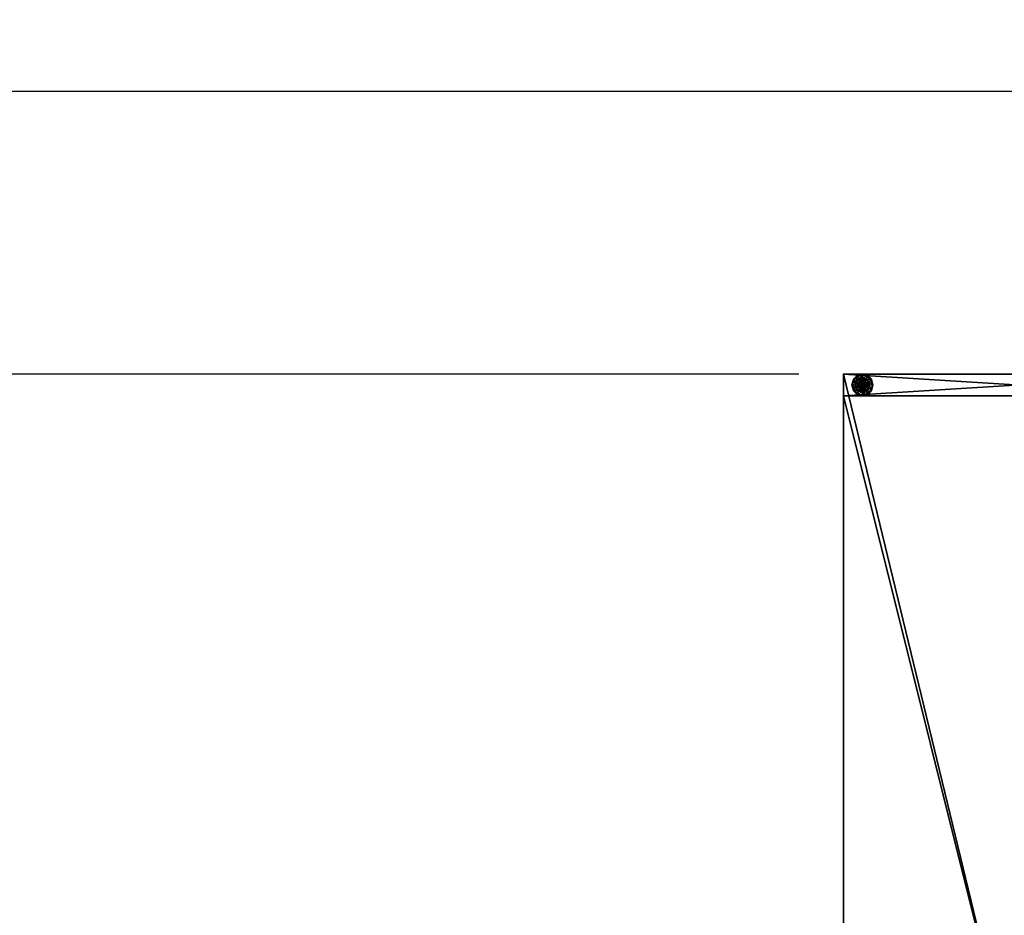
# Model space of a CAD drawing. Extents: x -17 to 292, y -36 to 148.
# Drawn here: x 28 to 73, y 107 to 148 of the extents above; entities that cross this region are included whole.
import ezdxf

# ---------------------------------------------------------------- set-up
doc = ezdxf.new("R2010")
doc.units = 0
doc.header["$LTSCALE"] = 0.3
doc.header["$MEASUREMENT"] = 0
for name, color, linetype in [('A-FURN-ATTRIBUTE-T', 7, 'Continuous'), ('AFURFR-P', 2, 'Continuous'), ('FOND-H', 1, 'Continuous'), ('PIETEMENT-V', 2, 'Continuous'), ('SURFACE-H', 7, 'Continuous')]:
    doc.layers.add(name, color=color, linetype=linetype)
doc.layers.add('COTES PLAN', color=7, linetype='Continuous', lineweight=20, true_color=0x0099cc)
doc.layers.add('QUINCAILLERIE-BLANC', color=4, linetype='Continuous', lineweight=13)
doc.styles.add('[quo] Cotes', font='simplex.shx', dxfattribs={"width": 0.6})
doc.styles.add('LOGIFLEX - Notes', font='ARIALN.TTF', dxfattribs={"height": 0.09375})
doc.dimstyles.new('LOGIFLEX', dxfattribs={"dimscale": 0, "dimtxt": 0.09375, "dimasz": 0.1, "dimexe": 0.1, "dimexo": 0.0625, "dimgap": 0.09, "dimtad": 0, "dimtih": 1, "dimtoh": 1, "dimdec": 4, "dimlfac": -1, "dimzin": 12, "dimdsep": 46, "dimlunit": 5, "dimtxsty": '[quo] Cotes', "dimblk": 'OBLIQUE', "dimcen": 0, "dimdle": 0.078125, "dimclrd": 256, "dimclre": 256, "dimclrt": 256, "dimadec": 0, "dimazin": 2, "dimtfac": 1, "dimtdec": 4, "dimtofl": 0, "dimtmove": 0, "dimatfit": 3, "dimfxl": 0, "dimfrac": 2, "dimtolj": 1, "dimtzin": 0, "dimlwd": 25, "dimlwe": 25, "dimarcsym": 0})

# ---------------------------------------------------------------- blocks, each defined once
blk = doc.blocks.new('3-LV166642O')
at = {"layer": 'AFURFR-P'}
blk.add_point((0, -16, 41.5), dxfattribs=at)
at = {"layer": 'FOND-H'}
mesh = blk.add_polyface(dxfattribs=at)
corners = [(65, -16, 27.5), (1, -16, 27.5), (65, 0, 27.5), (1, 0, 27.5), (65, 0, 28.5), (1, 0, 28.5), (65, -16, 28.5), (1, -16, 28.5)]
mesh.append_faces([[corners[k] for k in face] for face in [(0, 1, 2, 2), (4, 5, 6, 6), (3, 5, 2, 2), (1, 7, 3, 3), (0, 6, 1, 1), (2, 4, 0, 0)]], dxfattribs={"vtx1": -1, "vtx2": -1})
mesh.append_faces([[corners[k] for k in face] for face in [(1, 3, 2, 2), (5, 7, 6, 6), (5, 4, 2, 2), (7, 5, 3, 3), (6, 7, 1, 1), (4, 6, 0, 0)]], dxfattribs={"vtx2": -1, "vtx3": -1})
at = {"layer": 'PIETEMENT-V'}
mesh = blk.add_polyface(dxfattribs=at)
corners = [(0, 0, 40.5), (0, -16, 40.5), (1, 0, 40.5), (1, -16, 40.5), (1, 0), (1, -16), (0, 0), (0, -16)]
mesh.append_faces([[corners[k] for k in face] for face in [(0, 1, 2, 2), (4, 5, 6, 6), (3, 5, 2, 2), (1, 7, 3, 3), (0, 6, 1, 1), (2, 4, 0, 0)]], dxfattribs={"vtx1": -1, "vtx2": -1})
mesh.append_faces([[corners[k] for k in face] for face in [(1, 3, 2, 2), (5, 7, 6, 6), (5, 4, 2, 2), (7, 5, 3, 3), (6, 7, 1, 1), (4, 6, 0, 0)]], dxfattribs={"vtx2": -1, "vtx3": -1})
at = {"layer": 'QUINCAILLERIE-BLANC'}
mesh = blk.add_polyface(dxfattribs=at)
corners = [(0.287, -15.002), (0.424, -14.993), (0.5, -14.879), (0.5, -14.972), (0.287, -15.002, -0.196), (0.5, -14.879, -0.196), (0.346, -14.859, -0.196), (0.5, -14.818, -0.196), (0.234, -14.971, -0.196), (0.25, -14.692, -0.456), (0.28, -14.743, -0.431), (0.5, -14.625, -0.456), (0.118, -14.905, -0.431), (0.203, -14.953, -0.333), (0.328, -14.828, -0.333), (0.5, -14.684, -0.431), (0.059, -15.125, -0.431), (0.067, -14.875, -0.456), (0.5, -14.782, -0.333), (0.25, -14.692, -0.551), (0.5, -14.625, -0.551), (0, -15.125, -0.456), (0.067, -14.875, -0.551), (0.262, -14.714, -0.576), (0.256, -14.703, -0.572), (0.5, -14.65, -0.576), (0.078, -14.881, -0.572), (0.07, -14.877, -0.563), (0.5, -14.637, -0.572), (0.013, -15.125, -0.572), (0.089, -14.887, -0.576), (0.003, -15.125, -0.563), (0, -15.125, -0.551), (0.424, -14.993, -0.576), (0.5, -14.972, -0.576)]
mesh.append_faces([[corners[k] for k in face] for face in [(0, 1, 2, 2), (5, 6, 4, 4), (33, 23, 34, 34), (23, 33, 30, 30)]], dxfattribs={"vtx0": -1, "vtx1": -1, "vtx2": -1})
mesh.append_faces([[corners[k] for k in face] for face in [(10, 13, 14, 14), (6, 18, 14, 14)]], dxfattribs={"vtx0": -1, "vtx2": -1})
mesh.append_faces([[corners[k] for k in face] for face in [(4, 0, 5, 5), (9, 10, 11, 11), (10, 9, 12, 12), (10, 14, 15, 15), (6, 14, 8, 8), (17, 12, 9, 9), (19, 9, 20, 20), (9, 19, 17, 17), (22, 17, 19, 19), (23, 24, 25, 25), (24, 23, 26, 26), (24, 19, 28, 28), (30, 26, 23, 23)]], dxfattribs={"vtx1": -1, "vtx2": -1})
mesh.append_faces([[corners[k] for k in face] for face in [(1, 3, 2, 2), (7, 6, 5, 5), (6, 8, 4, 4), (23, 25, 34, 34)]], dxfattribs={"vtx1": -1, "vtx2": -1, "vtx3": -1})
mesh.append_faces([[corners[k] for k in face] for face in [(24, 26, 27, 27), (19, 24, 22, 22), (22, 24, 27, 27)]], dxfattribs={"vtx2": -1})
mesh.append_faces([[corners[k] for k in face] for face in [(0, 2, 5, 5), (10, 12, 13, 13), (10, 15, 11, 11), (16, 12, 17, 17), (6, 7, 18, 18), (14, 13, 8, 8), (14, 18, 15, 15), (21, 17, 22, 22), (9, 11, 20, 20), (24, 28, 25, 25), (29, 26, 30, 30), (31, 27, 26, 26), (19, 20, 28, 28), (32, 22, 27, 27)]], dxfattribs={"vtx2": -1, "vtx3": -1})
mesh = blk.add_polyface(dxfattribs=at)
corners = [(0.287, -15.248, -0.196), (0.287, -15.248), (0.287, -15.002, -0.196), (0.287, -15.002), (0.347, -15.125), (0.368, -15.049), (0.424, -14.993), (0.424, -14.993, 1.459), (0.5, -14.972), (0.368, -15.049, 1.459), (0.347, -15.125, 1.459), (0.5, -14.972, 1.459), (0.234, -14.971, -0.196), (0.192, -15.125, -0.196), (0, -15.125, -0.456), (0.059, -15.125, -0.431), (0.067, -14.875, -0.456), (0.157, -15.125, -0.333), (0.118, -14.905, -0.431), (0.203, -14.953, -0.333), (0, -15.125, -0.551), (0.067, -14.875, -0.551), (0.025, -15.125, -0.576), (0.013, -15.125, -0.572), (0.089, -14.887, -0.576), (0.003, -15.125, -0.563), (0.078, -14.881, -0.572), (0.07, -14.877, -0.563), (0.347, -15.125, -0.576), (0.368, -15.049, -0.576), (0.424, -14.993, -0.576), (0.424, -14.993, -0.456), (0.5, -14.972, -0.456), (0.347, -15.125, -0.456), (0.368, -15.049, -0.456), (0.5, -14.972, -0.576), (0.652, -15.125, -0.456), (0.411, -15.074, 1.509), (0.411, -15.176, 1.509), (0.449, -15.036, 1.509), (0.449, -15.214, 1.509), (0.5, -15.023, 1.509), (0.398, -15.125, 1.509)]
mesh.append_faces([[corners[k] for k in face] for face in [(1, 4, 3, 3), (28, 22, 29, 29), (29, 24, 30, 30), (34, 36, 33, 33), (37, 38, 39, 39), (39, 40, 41, 41)]], dxfattribs={"vtx0": -1, "vtx1": -1, "vtx2": -1})
mesh.append_faces([[corners[k] for k in face] for face in [(13, 19, 17, 17)]], dxfattribs={"vtx0": -1, "vtx2": -1})
mesh.append_faces([[corners[k] for k in face] for face in [(0, 1, 2, 2), (6, 7, 8, 8), (7, 6, 9, 9), (4, 10, 5, 5), (5, 9, 6, 6), (14, 15, 16, 16), (15, 17, 18, 18), (20, 14, 21, 21), (22, 23, 24, 24), (23, 25, 26, 26), (25, 20, 27, 27), (31, 30, 32, 32), (30, 31, 29, 29), (33, 28, 34, 34), (34, 29, 31, 31), (7, 39, 11, 11), (39, 7, 37, 37), (10, 42, 9, 9), (9, 37, 7, 7)]], dxfattribs={"vtx1": -1, "vtx2": -1})
mesh.append_faces([[corners[k] for k in face] for face in [(4, 5, 3, 3), (5, 6, 3, 3), (12, 13, 2, 2), (22, 24, 29, 29), (38, 40, 39, 39)]], dxfattribs={"vtx1": -1, "vtx2": -1, "vtx3": -1})
mesh.append_faces([[corners[k] for k in face] for face in [(1, 3, 2, 2), (10, 9, 5, 5), (7, 11, 8, 8), (13, 12, 19, 19), (17, 19, 18, 18), (28, 29, 34, 34), (30, 35, 32, 32), (42, 37, 9, 9)]], dxfattribs={"vtx2": -1, "vtx3": -1})
mesh = blk.add_polyface(dxfattribs=at)
corners = [(0.576, -14.993), (0.632, -15.049), (0.713, -15.002), (0.652, -15.125), (0.713, -15.002, -0.196), (0.713, -15.248, -0.196), (0.652, -15.125, 1.459), (0.632, -15.049, 1.459), (0.576, -14.993, 1.459), (0.808, -15.125, -0.196), (0.766, -14.971, -0.196), (0.941, -15.125, -0.431), (1, -15.125, -0.456), (0.882, -14.905, -0.431), (0.797, -14.953, -0.333), (0.843, -15.125, -0.333), (0.933, -14.875, -0.456), (1, -15.125, -0.551), (0.933, -14.875, -0.551), (0.988, -15.125, -0.572), (0.975, -15.125, -0.576), (0.922, -14.881, -0.572), (0.911, -14.887, -0.576), (0.652, -15.125, -0.576), (0.632, -15.049, -0.576), (0.576, -14.993, -0.576), (0.652, -15.125, -0.456), (0.576, -14.993, -0.456), (0.632, -15.049, -0.456), (0.368, -15.049, -0.456), (0.424, -14.993, -0.456), (0.5, -14.972, -0.456), (0.551, -15.036, 1.509), (0.551, -15.214, 1.509), (0.589, -15.074, 1.509), (0.603, -15.125, 1.509), (0.589, -15.176, 1.509), (0.5, -15.023, 1.509), (0.5, -15.227, 1.509), (0.449, -15.036, 1.509), (0.5, -14.972, 1.459)]
mesh.append_faces([[corners[k] for k in face] for face in [(5, 9, 4, 4), (20, 24, 22, 22), (25, 22, 24, 24), (32, 33, 34, 34)]], dxfattribs={"vtx0": -1, "vtx1": -1, "vtx2": -1})
mesh.append_faces([[corners[k] for k in face] for face in [(11, 14, 15, 15)]], dxfattribs={"vtx0": -1, "vtx2": -1})
mesh.append_faces([[corners[k] for k in face] for face in [(4, 2, 5, 5), (6, 3, 7, 7), (0, 8, 1, 1), (1, 7, 3, 3), (11, 12, 13, 13), (9, 15, 10, 10), (16, 13, 12, 12), (12, 17, 16, 16), (18, 16, 17, 17), (19, 20, 21, 21), (17, 19, 18, 18), (22, 21, 20, 20), (23, 26, 24, 24), (27, 25, 28, 28), (28, 24, 26, 26), (35, 34, 36, 36), (35, 6, 34, 34), (8, 32, 7, 7), (32, 8, 37, 37), (40, 37, 8, 8), (7, 34, 6, 6)]], dxfattribs={"vtx1": -1, "vtx2": -1})
mesh.append_faces([[corners[k] for k in face] for face in [(0, 1, 2, 2), (1, 3, 2, 2), (9, 10, 4, 4), (23, 24, 20, 20), (29, 30, 26, 26), (30, 31, 26, 26), (31, 27, 26, 26), (32, 37, 38, 38)]], dxfattribs={"vtx1": -1, "vtx2": -1, "vtx3": -1})
mesh.append_faces([[corners[k] for k in face] for face in [(8, 7, 1, 1), (15, 14, 10, 10), (25, 24, 28, 28), (27, 28, 26, 26), (39, 37, 40, 40), (32, 34, 7, 7)]], dxfattribs={"vtx2": -1, "vtx3": -1})
mesh = blk.add_polyface(dxfattribs=at)
corners = [(0.5, -14.879), (0.576, -14.993), (0.713, -15.002), (0.5, -14.972), (0.5, -14.879, -0.196), (0.713, -15.002, -0.196), (0.576, -14.993, 1.459), (0.5, -14.972, 1.459), (0.654, -14.859, -0.196), (0.766, -14.971, -0.196), (0.5, -14.818, -0.196), (0.75, -14.692, -0.456), (0.72, -14.743, -0.431), (0.933, -14.875, -0.456), (0.5, -14.684, -0.431), (0.5, -14.782, -0.333), (0.672, -14.828, -0.333), (0.941, -15.125, -0.431), (0.882, -14.905, -0.431), (0.797, -14.953, -0.333), (0.5, -14.625, -0.456), (0.75, -14.692, -0.551), (0.933, -14.875, -0.551), (0.5, -14.625, -0.551), (0.738, -14.714, -0.576), (0.744, -14.703, -0.572), (0.911, -14.887, -0.576), (0.5, -14.637, -0.572), (0.922, -14.881, -0.572), (0.5, -14.65, -0.576), (0.988, -15.125, -0.572), (0.5, -14.972, -0.576), (0.576, -14.993, -0.576), (0.576, -14.993, -0.456), (0.5, -14.972, -0.456)]
mesh.append_faces([[corners[k] for k in face] for face in [(0, 1, 2, 2), (1, 0, 3, 3), (5, 8, 4, 4), (31, 24, 32, 32)]], dxfattribs={"vtx0": -1, "vtx1": -1, "vtx2": -1})
mesh.append_faces([[corners[k] for k in face] for face in [(12, 15, 16, 16), (8, 19, 16, 16), (22, 30, 28, 28), (23, 25, 27, 27)]], dxfattribs={"vtx0": -1, "vtx2": -1})
mesh.append_faces([[corners[k] for k in face] for face in [(4, 0, 5, 5), (6, 1, 7, 7), (3, 7, 1, 1), (11, 12, 13, 13), (12, 11, 14, 14), (12, 16, 18, 18), (8, 16, 10, 10), (20, 14, 11, 11), (21, 11, 22, 22), (11, 21, 20, 20), (23, 20, 21, 21), (24, 25, 26, 26), (25, 24, 27, 27), (21, 25, 23, 23), (25, 21, 28, 28), (29, 27, 24, 24), (32, 33, 31, 31), (34, 31, 33, 33)]], dxfattribs={"vtx1": -1, "vtx2": -1})
mesh.append_faces([[corners[k] for k in face] for face in [(9, 8, 5, 5), (8, 10, 4, 4), (29, 24, 31, 31), (24, 26, 32, 32)]], dxfattribs={"vtx1": -1, "vtx2": -1, "vtx3": -1})
mesh.append_faces([[corners[k] for k in face] for face in [(0, 2, 5, 5), (12, 14, 15, 15), (17, 18, 19, 19), (12, 18, 13, 13), (8, 9, 19, 19), (16, 15, 10, 10), (16, 19, 18, 18), (11, 13, 22, 22), (25, 28, 26, 26), (21, 22, 28, 28)]], dxfattribs={"vtx2": -1, "vtx3": -1})
mesh = blk.add_polyface(dxfattribs=at)
corners = [(0.5, -15.371), (0.287, -15.248), (0.287, -15.248, -0.196), (0.424, -15.257), (0.368, -15.201), (0.347, -15.125), (0.347, -15.125, 1.459), (0.368, -15.201, 1.459), (0.287, -15.002, -0.196), (0.192, -15.125, -0.196), (0.234, -15.279, -0.196), (0.346, -15.391, -0.196), (0.25, -15.558, -0.456), (0.28, -15.507, -0.431), (0.067, -15.375, -0.456), (0.059, -15.125, -0.431), (0, -15.125, -0.456), (0.118, -15.345, -0.431), (0.203, -15.297, -0.333), (0.157, -15.125, -0.333), (0.328, -15.422, -0.333), (0, -15.125, -0.551), (0.25, -15.558, -0.551), (0.067, -15.375, -0.551), (0.262, -15.536, -0.576), (0.256, -15.547, -0.572), (0.089, -15.363, -0.576), (0.013, -15.125, -0.572), (0.025, -15.125, -0.576), (0.078, -15.369, -0.572), (0.07, -15.373, -0.563), (0.003, -15.125, -0.563), (0.347, -15.125, -0.576), (0.368, -15.201, -0.576), (0.424, -15.257, -0.576)]
mesh.append_faces([[corners[k] for k in face] for face in [(8, 9, 2, 2), (28, 33, 26, 26), (34, 26, 33, 33)]], dxfattribs={"vtx0": -1, "vtx1": -1, "vtx2": -1})
mesh.append_faces([[corners[k] for k in face] for face in [(15, 18, 19, 19), (11, 18, 20, 20), (27, 30, 31, 31), (23, 31, 30, 30)]], dxfattribs={"vtx0": -1, "vtx2": -1})
mesh.append_faces([[corners[k] for k in face] for face in [(6, 5, 7, 7), (4, 7, 5, 5), (12, 13, 14, 14), (15, 16, 17, 17), (13, 20, 17, 17), (9, 19, 10, 10), (14, 17, 16, 16), (16, 21, 14, 14), (22, 12, 23, 23), (23, 14, 21, 21), (24, 25, 26, 26), (27, 28, 29, 29), (21, 31, 23, 23), (26, 29, 28, 28)]], dxfattribs={"vtx1": -1, "vtx2": -1})
mesh.append_faces([[corners[k] for k in face] for face in [(3, 4, 1, 1), (4, 5, 1, 1), (9, 10, 2, 2), (10, 11, 2, 2), (32, 33, 28, 28), (24, 26, 34, 34)]], dxfattribs={"vtx1": -1, "vtx2": -1, "vtx3": -1})
mesh.append_faces([[corners[k] for k in face] for face in [(25, 22, 30, 30), (25, 30, 29, 29), (22, 23, 30, 30)]], dxfattribs={"vtx2": -1})
mesh.append_faces([[corners[k] for k in face] for face in [(0, 1, 2, 2), (15, 17, 18, 18), (13, 17, 14, 14), (11, 10, 18, 18), (19, 18, 10, 10), (20, 18, 17, 17), (12, 14, 23, 23), (27, 29, 30, 30), (25, 29, 26, 26)]], dxfattribs={"vtx2": -1, "vtx3": -1})
mesh = blk.add_polyface(dxfattribs=at)
corners = [(0.5, -15.371, -0.196), (0.5, -15.371), (0.287, -15.248, -0.196), (0.424, -15.257), (0.287, -15.248), (0.5, -15.278), (0.424, -15.257, 1.459), (0.368, -15.201), (0.5, -15.278, 1.459), (0.368, -15.201, 1.459), (0.346, -15.391, -0.196), (0.5, -15.432, -0.196), (0.28, -15.507, -0.431), (0.25, -15.558, -0.456), (0.5, -15.566, -0.431), (0.5, -15.468, -0.333), (0.328, -15.422, -0.333), (0.5, -15.625, -0.456), (0.25, -15.558, -0.551), (0.5, -15.625, -0.551), (0.256, -15.547, -0.572), (0.262, -15.536, -0.576), (0.5, -15.613, -0.572), (0.5, -15.622, -0.563), (0.5, -15.6, -0.576), (0.5, -15.278, -0.576), (0.424, -15.257, -0.576), (0.347, -15.125, -0.576), (0.347, -15.125, -0.456), (0.368, -15.201, -0.576), (0.424, -15.257, -0.456), (0.368, -15.201, -0.456), (0.5, -15.278, -0.456), (0.576, -15.257, -0.456), (0.632, -15.201, -0.456), (0.411, -15.074, 1.509), (0.398, -15.125, 1.509), (0.411, -15.176, 1.509), (0.5, -15.227, 1.509), (0.5, -15.023, 1.509), (0.449, -15.214, 1.509), (0.347, -15.125, 1.459)]
mesh.append_faces([[corners[k] for k in face] for face in [(1, 3, 4, 4), (2, 10, 0, 0), (25, 21, 26, 26), (28, 34, 31, 31), (38, 39, 40, 40)]], dxfattribs={"vtx0": -1, "vtx1": -1, "vtx2": -1})
mesh.append_faces([[corners[k] for k in face] for face in [(12, 15, 16, 16)]], dxfattribs={"vtx0": -1, "vtx2": -1})
mesh.append_faces([[corners[k] for k in face] for face in [(25, 24, 21, 21)]], dxfattribs={"vtx0": -1, "vtx2": -1, "vtx3": -1})
mesh.append_faces([[corners[k] for k in face] for face in [(0, 1, 2, 2), (3, 6, 7, 7), (6, 3, 8, 8), (5, 8, 3, 3), (12, 13, 14, 14), (10, 16, 11, 11), (17, 14, 13, 13), (13, 18, 17, 17), (19, 17, 18, 18), (20, 21, 22, 22), (24, 22, 21, 21), (27, 28, 29, 29), (30, 26, 31, 31), (26, 30, 25, 25), (31, 29, 28, 28), (32, 25, 30, 30), (36, 41, 37, 37), (6, 40, 9, 9), (40, 6, 38, 38), (9, 37, 41, 41), (8, 38, 6, 6)]], dxfattribs={"vtx1": -1, "vtx2": -1})
mesh.append_faces([[corners[k] for k in face] for face in [(5, 3, 1, 1), (10, 11, 0, 0), (30, 31, 33, 33)]], dxfattribs={"vtx1": -1, "vtx2": -1, "vtx3": -1})
mesh.append_faces([[corners[k] for k in face] for face in [(20, 22, 23, 23), (18, 20, 19, 19), (23, 19, 20, 20)]], dxfattribs={"vtx2": -1})
mesh.append_faces([[corners[k] for k in face] for face in [(6, 9, 7, 7), (12, 14, 15, 15), (16, 15, 11, 11), (26, 29, 31, 31), (35, 36, 37, 37), (40, 37, 9, 9)]], dxfattribs={"vtx2": -1, "vtx3": -1})
mesh = blk.add_polyface(dxfattribs=at)
corners = [(0.713, -15.248, -0.196), (0.713, -15.248), (0.5, -15.371, -0.196), (0.5, -15.371), (0.576, -15.257), (0.5, -15.278), (0.576, -15.257, 1.459), (0.632, -15.201, 1.459), (0.632, -15.201), (0.5, -15.278, 1.459), (0.654, -15.391, -0.196), (0.5, -15.432, -0.196), (0.75, -15.558, -0.456), (0.72, -15.507, -0.431), (0.5, -15.625, -0.456), (0.672, -15.422, -0.333), (0.5, -15.566, -0.431), (0.5, -15.468, -0.333), (0.75, -15.558, -0.551), (0.5, -15.625, -0.551), (0.738, -15.536, -0.576), (0.744, -15.547, -0.572), (0.5, -15.6, -0.576), (0.748, -15.555, -0.563), (0.5, -15.613, -0.572), (0.5, -15.622, -0.563), (0.576, -15.257, -0.576), (0.5, -15.278, -0.576), (0.576, -15.257, -0.456), (0.5, -15.278, -0.456), (0.632, -15.201, -0.576), (0.632, -15.201, -0.456), (0.424, -15.257, -0.456), (0.368, -15.201, -0.456), (0.652, -15.125, -0.456), (0.347, -15.125, -0.456), (0.551, -15.214, 1.509), (0.551, -15.036, 1.509), (0.5, -15.227, 1.509), (0.589, -15.176, 1.509), (0.589, -15.074, 1.509), (0.652, -15.125, 1.459), (0.603, -15.125, 1.509)]
mesh.append_faces([[corners[k] for k in face] for face in [(1, 4, 3, 3), (10, 2, 11, 11), (26, 20, 27, 27), (28, 33, 31, 31), (36, 37, 38, 38), (39, 40, 36, 36)]], dxfattribs={"vtx0": -1, "vtx1": -1, "vtx2": -1})
mesh.append_faces([[corners[k] for k in face] for face in [(10, 17, 15, 15)]], dxfattribs={"vtx0": -1, "vtx2": -1})
mesh.append_faces([[corners[k] for k in face] for face in [(0, 1, 2, 2), (4, 6, 5, 5), (6, 4, 7, 7), (8, 7, 4, 4), (12, 13, 14, 14), (13, 15, 16, 16), (18, 12, 19, 19), (20, 21, 22, 22), (21, 23, 24, 24), (23, 18, 25, 25), (28, 26, 29, 29), (26, 28, 30, 30), (31, 30, 28, 28), (29, 32, 28, 28), (6, 36, 9, 9), (36, 6, 39, 39), (41, 42, 7, 7), (7, 39, 6, 6)]], dxfattribs={"vtx1": -1, "vtx2": -1})
mesh.append_faces([[corners[k] for k in face] for face in [(4, 5, 3, 3), (20, 22, 27, 27), (34, 31, 35, 35)]], dxfattribs={"vtx1": -1, "vtx2": -1, "vtx3": -1})
mesh.append_faces([[corners[k] for k in face] for face in [(1, 3, 2, 2), (6, 9, 5, 5), (13, 16, 14, 14), (10, 11, 17, 17), (15, 17, 16, 16), (12, 14, 19, 19), (21, 24, 22, 22), (23, 25, 24, 24), (18, 19, 25, 25), (26, 27, 29, 29), (42, 39, 7, 7), (36, 38, 9, 9)]], dxfattribs={"vtx2": -1, "vtx3": -1})
mesh = blk.add_polyface(dxfattribs=at)
corners = [(0.713, -15.002), (0.652, -15.125), (0.713, -15.248), (0.632, -15.201), (0.576, -15.257), (0.713, -15.248, -0.196), (0.652, -15.125, 1.459), (0.632, -15.201, 1.459), (0.5, -15.371, -0.196), (0.654, -15.391, -0.196), (0.766, -15.279, -0.196), (0.808, -15.125, -0.196), (1, -15.125, -0.456), (0.941, -15.125, -0.431), (0.933, -15.375, -0.456), (0.72, -15.507, -0.431), (0.75, -15.558, -0.456), (0.882, -15.345, -0.431), (0.797, -15.297, -0.333), (0.672, -15.422, -0.333), (0.843, -15.125, -0.333), (0.75, -15.558, -0.551), (1, -15.125, -0.551), (0.933, -15.375, -0.551), (0.975, -15.125, -0.576), (0.988, -15.125, -0.572), (0.911, -15.363, -0.576), (0.744, -15.547, -0.572), (0.738, -15.536, -0.576), (0.922, -15.369, -0.572), (0.748, -15.555, -0.563), (0.576, -15.257, -0.576), (0.652, -15.125, -0.576), (0.632, -15.201, -0.576), (0.652, -15.125, -0.456), (0.632, -15.201, -0.456)]
mesh.append_faces([[corners[k] for k in face] for face in [(0, 1, 2, 2), (8, 9, 5, 5), (28, 31, 26, 26), (32, 24, 33, 33), (33, 26, 31, 31)]], dxfattribs={"vtx0": -1, "vtx1": -1, "vtx2": -1})
mesh.append_faces([[corners[k] for k in face] for face in [(15, 18, 19, 19), (11, 18, 20, 20)]], dxfattribs={"vtx0": -1, "vtx2": -1})
mesh.append_faces([[corners[k] for k in face] for face in [(1, 6, 3, 3), (12, 13, 14, 14), (15, 16, 17, 17), (13, 20, 17, 17), (9, 19, 10, 10), (14, 17, 16, 16), (16, 21, 14, 14), (22, 12, 23, 23), (23, 14, 21, 21), (24, 25, 26, 26), (27, 28, 29, 29), (25, 22, 29, 29), (26, 29, 28, 28), (34, 32, 35, 35)]], dxfattribs={"vtx1": -1, "vtx2": -1})
mesh.append_faces([[corners[k] for k in face] for face in [(1, 3, 2, 2), (3, 4, 2, 2), (9, 10, 5, 5), (10, 11, 5, 5), (24, 26, 33, 33)]], dxfattribs={"vtx1": -1, "vtx2": -1, "vtx3": -1})
mesh.append_faces([[corners[k] for k in face] for face in [(27, 29, 30, 30), (21, 30, 23, 23), (23, 30, 29, 29)]], dxfattribs={"vtx2": -1})
mesh.append_faces([[corners[k] for k in face] for face in [(0, 2, 5, 5), (6, 7, 3, 3), (15, 17, 18, 18), (13, 17, 14, 14), (11, 10, 18, 18), (19, 18, 10, 10), (20, 18, 17, 17), (12, 14, 23, 23), (25, 29, 26, 26), (22, 23, 29, 29), (32, 33, 35, 35)]], dxfattribs={"vtx2": -1, "vtx3": -1})
at = {"layer": 'SURFACE-H'}
mesh = blk.add_polyface(dxfattribs=at)
corners = [(0, 0, 41.5), (0, -16, 41.5), (66, 0, 41.5), (66, -16, 41.5), (66, 0, 40.5), (66, -16, 40.5), (0, 0, 40.5), (0, -16, 40.5)]
mesh.append_faces([[corners[k] for k in face] for face in [(0, 1, 2, 2), (4, 5, 6, 6), (3, 5, 2, 2), (1, 7, 3, 3), (0, 6, 1, 1), (2, 4, 0, 0)]], dxfattribs={"vtx1": -1, "vtx2": -1})
mesh.append_faces([[corners[k] for k in face] for face in [(1, 3, 2, 2), (5, 7, 6, 6), (5, 4, 2, 2), (7, 5, 3, 3), (6, 7, 1, 1), (4, 6, 0, 0)]], dxfattribs={"vtx2": -1, "vtx3": -1})
blk = doc.blocks.new('LV166642UN23_THREEDVIEW_BACK_____BACK_____O_____LEGGROMMET_____No_____MGR_____MGRR')
blk.add_blockref('3-LV166642O', (0, 0))
blk = doc.blocks.new('3_LV166642UN23_____XI_____XO_____BACK_____O_____LEGGROMMET_____No_____MGR_____MGRR')
blk.add_blockref('LV166642UN23_THREEDVIEW_BACK_____BACK_____O_____LEGGROMMET_____No_____MGR_____MGRR', (0, 0))
at = {"layer": 'A-FURN-ATTRIBUTE-T', "style": 'LOGIFLEX - Notes'}
blk.add_attdef('CAPTG', (0, 1), '', height=2.5, dxfattribs=at)
at = {"layer": 'A-FURN-ATTRIBUTE-T', "style": 'LOGIFLEX - Notes', "flags": 1}
for tag in ['CAPPN', 'CAPMG', 'CAPMC', 'CAPQT', 'CAPDH']:
    blk.add_attdef(tag, (0, 0), '', height=0.001, dxfattribs=at)
blk = doc.blocks.new('_Oblique')
at = {"color": 0, "linetype": 'ByBlock', "lineweight": -2}
blk.add_line((-0.5, -0.5), (0.5, 0.5), dxfattribs=at)
blk = doc.blocks.new('*D39')
at = {"layer": 'COTES PLAN', "color": 250, "linetype": 'ByBlock', "lineweight": 25, "transparency": 16777216}
for p, q in [((-12.592, 134.564), (-12.592, 70.793)), ((63.948, 131.999), (-15.875, 131.999)), ((-12.592, -2.55), (-12.592, 61.22)), ((63.948, 0.014), (-15.875, 0.014))]:
    blk.add_line(p, q, dxfattribs=at)
at = {"layer": 'Defpoints', "color": 0, "transparency": 16777216}
for p in [(66, 131.999, 42), (-12.592, 0.014), (66, 0.014, 42)]:
    blk.add_point(p, dxfattribs=at)
at = {"layer": 'COTES PLAN', "color": 250, "lineweight": 25, "transparency": 16777216, "xscale": 3.282842960421377, "yscale": 3.282842960421377, "zscale": 3.282842960421377}
for p, rotation in [((-12.592, 131.999), 90), ((-12.592, 0.014), 270)]:
    blk.add_blockref('_Oblique', p, dxfattribs=dict(at, rotation=rotation))
at = {"layer": 'COTES PLAN', "color": 250, "transparency": 16777216, "insert": (-12.592, 66.007), "char_height": 3.0777, "attachment_point": 5, "style": '[quo] Cotes'}
blk.add_mtext('\\A1;132"', dxfattribs=at)
blk = doc.blocks.new('*D40')
at = {"layer": 'COTES PLAN', "color": 250, "linetype": 'ByBlock', "lineweight": 25, "transparency": 16777216}
for p, q in [((-0.012, 92.302), (-0.012, 148.28)), ((164, 92.316), (164, 148.28)), ((-2.576, 144.997), (76.226, 144.997)), ((166.565, 144.997), (87.763, 144.997))]:
    blk.add_line(p, q, dxfattribs=at)
at = {"layer": 'Defpoints', "color": 0, "transparency": 16777216}
for p in [(164, 144.997), (-0.012, 90.25, 28), (164, 90.265, 28)]:
    blk.add_point(p, dxfattribs=at)
at = {"layer": 'COTES PLAN', "color": 250, "lineweight": 25, "transparency": 16777216, "xscale": 3.282842960421377, "yscale": 3.282842960421377, "zscale": 3.282842960421377, "rotation": 180}
blk.add_blockref('_Oblique', (-0.012, 144.997), dxfattribs=at)
at = {"layer": 'COTES PLAN', "color": 250, "lineweight": 25, "transparency": 16777216, "xscale": 3.282842960421377, "yscale": 3.282842960421377, "zscale": 3.282842960421377}
blk.add_blockref('_Oblique', (164, 144.997), dxfattribs=at)
at = {"layer": 'COTES PLAN', "color": 250, "transparency": 16777216, "insert": (81.994, 144.997), "char_height": 3.0777, "attachment_point": 5, "style": '[quo] Cotes'}
blk.add_mtext('\\A1;164"', dxfattribs=at)

msp = doc.modelspace()

# ---------------------------------------------------------------- block references
at = {"rotation": 270}
msp.add_blockref('3_LV166642UN23_____XI_____XO_____BACK_____O_____LEGGROMMET_____No_____MGR_____MGRR', (82, 132, 0.5), dxfattribs=at)

# ---------------------------------------------------------------- dimensions: what is measured, and where the dimension line sits
at = {"layer": 'COTES PLAN', "color": 250}
dim = msp.add_linear_dim(base=(164, 144.99694), p1=(-0.01167, 90.25, 28), p2=(164, 90.26463, 28), dimstyle='LOGIFLEX', override={"dimscale": 32.82843, "dimpost": '"', "dimclrd": 250, "dimclre": 250, "dimclrt": 250, "dimarcsym": 1}, dxfattribs=at)
dim.commit()
dim.dimension.update_dxf_attribs({"geometry": '*D40', "text_midpoint": (81.99416, 144.99694)})
dim = msp.add_linear_dim(base=(-12.59215, 0.01429), p1=(66, 131.99946, 42), p2=(66, 0.01429, 42), angle=90, dimstyle='LOGIFLEX', override={"dimscale": 32.82843, "dimpost": '"', "dimclrd": 250, "dimclre": 250, "dimclrt": 250, "dimarcsym": 1}, dxfattribs=at)
dim.commit()
dim.dimension.update_dxf_attribs({"geometry": '*D39', "text_midpoint": (-12.59215, 66.00687)})

doc.saveas('drawing.dxf')
